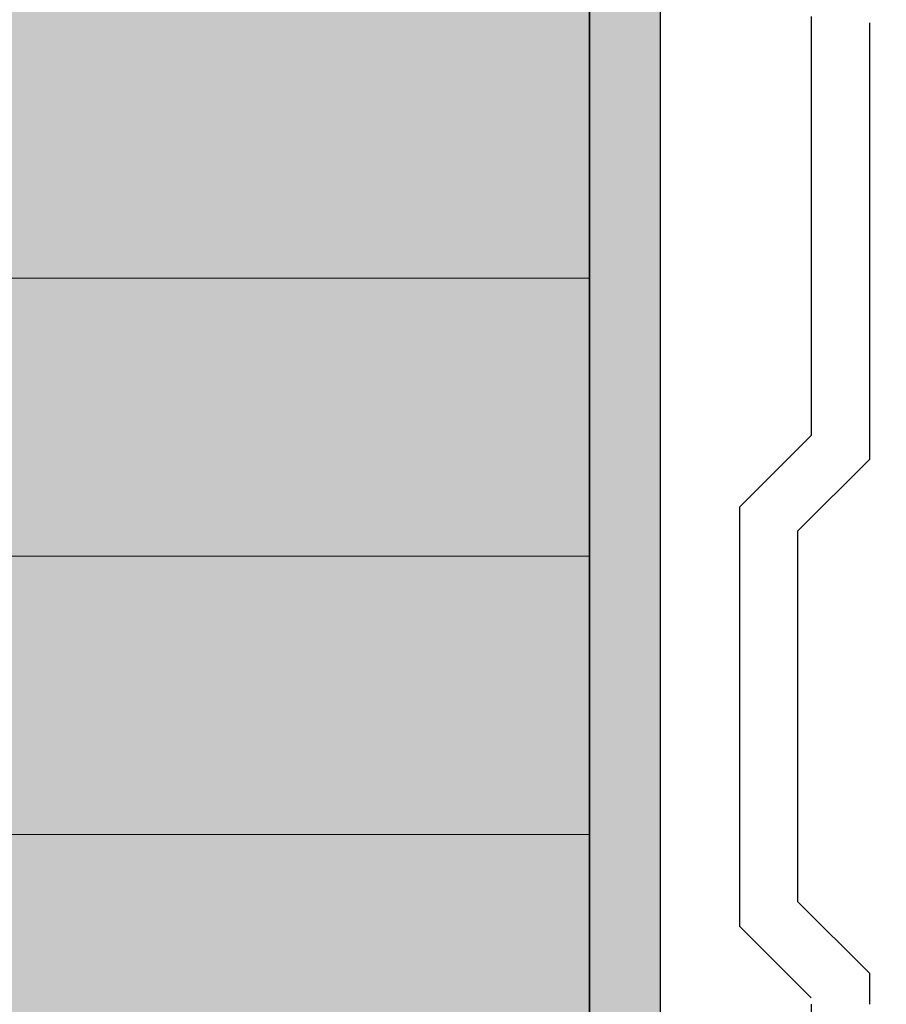
# Model space of a CAD drawing. Units: millimetres. Extents: x -10 to 608, y -28 to 998.
# Drawn here: x 279 to 303, y 192 to 220 of the extents above; entities that cross this region are included whole.
import ezdxf

# ---------------------------------------------------------------- set-up
doc = ezdxf.new("R2010")
doc.units = ezdxf.units.MM
for name, color, linetype, lineweight in [('_Dübel (2D)', 7, 'Continuous', 25), ('_WDVS Aufbau (2D)', 7, 'Continuous', 25), ('Abdichtung-Optiflex Abdichtungsmasse', 7, 'Continuous', 25), ('Keine', 7, 'Continuous', 25), ('Linien 0.25 mm schwarz', 7, 'Continuous', 25), ('WD-Perimeterplatte', 7, 'Continuous', 25)]:
    doc.layers.add(name, color=color, linetype=linetype, lineweight=lineweight)

# ---------------------------------------------------------------- blocks, each defined once
blk = doc.blocks.new('WDVS Aufbau (2D)')
at = {"layer": 'WD-Perimeterplatte', "linetype": 'Continuous', "lineweight": 0, "true_color": 0xccffff}
blk.add_hatch(color=7, dxfattribs=at).paths.add_polyline_path([(-350, -466.517), (-255, -466.517), (-255, -732.344), (-350, -732.344)])
at = {"layer": 'WD-Perimeterplatte', "linetype": 'Continuous', "lineweight": 13, "true_color": 0x808080}
h = blk.add_hatch(dxfattribs=at)
h.set_pattern_fill('SCHR Perimeterplatte', color=8, style=0, pattern_type=2)
h.set_pattern_definition([(0, (0, 0), (5e-16, 7.8848), [])])
h.paths.add_polyline_path([(-350, -466.517), (-255, -466.517), (-255, -732.344), (-350, -732.344)])
at = {"layer": 'WD-Perimeterplatte', "flags": 128}
blk.add_lwpolyline([(-350, -466.517), (-255, -466.517), (-255, -732.344), (-350, -732.344)], close=True, dxfattribs=at)
blk = doc.blocks.new('*U28')
at = {"color": 255, "lineweight": 25, "transparency": 33554687}
blk.add_wipeout([(-248.714, -511.536), (-248.714, -523.412), (-250.747, -525.446), (-250.747, -537.322), (-248.714, -539.355)], dxfattribs=at).dxf.layer = 'Keine'
at = {"layer": 'Keine', "color": 7, "lineweight": 25, "transparency": 33554687, "flags": 128}
blk.add_lwpolyline([(-248.714, -511.536), (-248.714, -523.412), (-250.747, -525.446), (-250.747, -537.322), (-248.714, -539.355)], dxfattribs=at)
at = {"color": 255, "lineweight": 25, "transparency": 33554687}
blk.add_wipeout([(-247.066, -511.717), (-247.066, -524.091), (-249.1, -526.125), (-249.1, -536.619), (-247.066, -538.653), (-247.066, -539.536)], dxfattribs=at).dxf.layer = 'Keine'
at = {"layer": 'Keine', "color": 7, "lineweight": 25, "transparency": 33554687, "flags": 128}
for points in [[(-247.066, -511.717), (-247.066, -524.091), (-249.1, -526.125), (-249.1, -536.619), (-247.066, -538.653), (-247.066, -539.536)], [(-248.714, -539.536), (-248.714, -551.412), (-250.747, -553.446), (-250.747, -565.322), (-248.714, -567.355)]]:
    blk.add_lwpolyline(points, dxfattribs=at)
blk = doc.blocks.new('Dübel (2D)')
at = {"layer": 'Abdichtung-Optiflex Abdichtungsmasse', "linetype": 'Continuous', "lineweight": 0}
blk.add_hatch(color=251, dxfattribs=at).paths.add_polyline_path([(-203, -417.345), (-253, -467.345), (-253, -559.515), (-255, -561.515), (-255, -466.517), (-210, -421.517), (-205, -416.517), (-205, -401.515), (-205, -382.881), (-217.113, -382.881), (-216.757, -382.881), (-230.757, -382.881), (-230.757, -376.881), (-205, -376.881), (-205, -348.634), (-203, -350.634)])
at = {"layer": 'Abdichtung-Optiflex Abdichtungsmasse', "linetype": 'Continuous', "lineweight": 18, "true_color": 0xaac800}
h = blk.add_hatch(dxfattribs=at)
h.set_pattern_fill('SCHR Dichutng Optiflex', color=62, style=0, pattern_type=2)
h.set_pattern_definition([(19.9831, (0, 0), (3.844636, -3.740727), [0.243245, -4.621654]), (-13.8697, (0.2286, 0.0832), (3.844636, -3.740727), [0.43347, -8.235936]), (-44.2152, (0.6495, -0.021), (-0.727364, -5.403273), [0.26821, -5.095957]), (-97.6668, (0.8417, -0.208), (-4.572, -1.662545), [0.2726, -5.17941]), (-160.0169, (0.8053, -0.478), (-8.416636, 2.07818), [0.243245, -4.621654]), (166.1303, (0.5767, -0.561), (-12.261273, 5.818909), [0.43347, -8.235936]), (135.7848, (0.156, -0.4573), (0.727364, 5.403273), [0.26821, -5.095957]), (82.3332, (-0.0364, -0.2702), (4.572, 1.662545), [0.2726, -5.17941]), (-110.556, (-1.5066, 2.234), (5.33233, -3.03619), [0.22195, -5.22337]), (-67.19524, (-1.5846, 2.0263), (5.33233, -3.036188), [0.35969, -8.464924]), (-29.6569, (-1.445, 1.6946), (7.24431, 2.062426), [0.25011, -5.88603]), (15.89144, (-1.228, 1.571), (1.91198, 5.098614), [0.30701, -7.225164]), (69.444, (-0.9325, 1.655), (-5.33233, 3.03619), [0.22195, -5.22337]), (112.80476, (-0.8547, 1.863), (-1.91198, -5.098614), [0.35969, -8.46492]), (150.3431, (-0.994, 2.1943), (-1.91198, -5.098614), [0.25011, -5.88603]), (-164.10856, (-1.2114, 2.318), (-5.33233, 3.036188), [0.30701, -7.225164]), (-136.7788, (0.935, -2.39), (3.53291, -8.83227), [0.2367, -11.59845]), (-68.1986, (0.763, -2.552), (12.15736, -0.72736), [0.19025, -9.3224]), (-3.4239, (0.833, -2.729), (8.62445, 8.10491), [0.24358, -11.93552]), (43.2212, (1.0765, -2.743), (-3.53291, 8.83227), [0.2367, -11.59845]), (111.8014, (1.249, -2.581), (-12.15736, 0.72736), [0.19025, -9.3224]), (176.5761, (1.178, -2.4045), (-8.62445, -8.10491), [0.24358, -11.93552]), (142.0458, (-1.455, -1.455), (-0.831273, -5.091545), [0.32945, -6.259565]), (80.7274, (-1.7144, -1.252), (-6.02673, -1.03909), [0.25795, -4.90101]), (41.7948, (-1.673, -0.9975), (-6.026727, -1.039091), [0.459937, -8.738805]), (9.7824, (-1.33, -0.691), (-5.195455, 4.052455), [0.305782, -5.809866]), (-37.9542, (-1.0287, -0.639), (0.831273, 5.091545), [0.32945, -6.259565]), (-99.2726, (-0.769, -0.8417), (6.858, 6.130636), [0.515896, -4.64306]), (-170.2176, (-0.852, -1.351), (5.195455, -4.052455), [0.611565, -5.504083])])
h.paths.add_polyline_path([(-203, -417.345), (-253, -467.345), (-253, -559.515), (-255, -561.515), (-255, -466.517), (-210, -421.517), (-205, -416.517), (-205, -401.515), (-205, -382.881), (-217.113, -382.881), (-216.757, -382.881), (-230.757, -382.881), (-230.757, -376.881), (-205, -376.881), (-205, -348.634), (-203, -350.634)])
at = {"layer": 'Abdichtung-Optiflex Abdichtungsmasse', "flags": 128}
blk.add_lwpolyline([(-203, -417.345), (-253, -467.345), (-253, -559.515), (-255, -561.515), (-255, -466.517), (-210, -421.517), (-205, -416.517), (-205, -401.515), (-205, -382.881), (-217.113, -382.881), (-216.757, -382.881), (-230.757, -382.881), (-230.757, -376.881), (-205, -376.881), (-205, -348.634), (-203, -350.634)], close=True, dxfattribs=at)
at = {"layer": 'Linien 0.25 mm schwarz', "color": 7}
blk.add_blockref('*U28', (0, 0), dxfattribs=at)

msp = doc.modelspace()

# ---------------------------------------------------------------- block references
at = {"layer": '_WDVS Aufbau (2D)'}
msp.add_blockref('WDVS Aufbau (2D)', (550, 731.844), dxfattribs=at)

# ---------------------------------------------------------------- next in the draw order: block references
at = {"layer": '_Dübel (2D)'}
msp.add_blockref('Dübel (2D)', (550, 731.844), dxfattribs=at)

doc.saveas('drawing.dxf')
